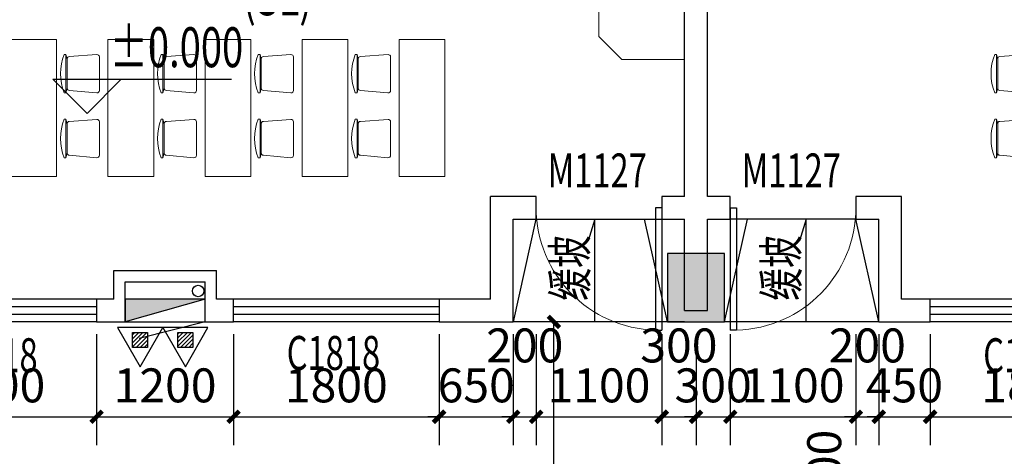
# Model space of a CAD drawing. Extents: x -100 to 3525629, y -460903 to 724979.
# Drawn here: x 3270628 to 3279252, y -249301 to -245475 of the extents above; entities that cross this region are included whole.
import ezdxf

# ---------------------------------------------------------------- set-up
doc = ezdxf.new("R2010")
doc.units = 0
doc.header["$LTSCALE"] = 1000
doc.header["$MEASUREMENT"] = 0
doc.linetypes.add('CENTER', pattern=[50.8, 31.75, -6.35, 6.35, -6.35])
for name, color, linetype in [('08C填充-种植', 250, 'Continuous'), ('COLU', 2, 'Continuous'), ('DIM_ELEV', 3, 'Continuous'), ('DIM_SYMB', 3, 'Continuous'), ('EQUIP_消火栓', 7, 'Continuous'), ('EQUIP_灭火器', 7, 'Continuous'), ('PUB_DIM', 3, 'Continuous'), ('PUB_TEXT', 7, 'Continuous'), ('WALL', 51, 'Continuous'), ('WINDOW', 135, 'Continuous'), ('WINDOW_TEXT', 7, 'Continuous'), ('建-坐标', 90, 'Continuous'), ('建-墙体', 51, 'Continuous'), ('建-家具', 8, 'CENTER'), ('建-楼梯', 61, 'Continuous'), ('建-留洞', 71, 'Continuous')]:
    doc.layers.add(name, color=color, linetype=linetype)
doc.layers.add('家具', color=251, linetype='Continuous', lineweight=18)
doc.styles.add('_HZTXT', font='hzs.shx', dxfattribs={"width": 0.7, "bigfont": 'HZTXT.shx'})
doc.styles.add('_TCH_DIM_T3', font='SIMPLEX', dxfattribs={"width": 0.705882, "bigfont": 'GBCBIG'})
doc.styles.add('_TCH_WINDOW', font='SIMPLEX', dxfattribs={"height": 3.5, "bigfont": 'GBCBIG'})
doc.dimstyles.new('_TCH_ARCH&&100', dxfattribs={"dimtxt": 297.5, "dimasz": 100, "dimexe": 250, "dimexo": 300, "dimgap": 126.25, "dimtad": 1, "dimdec": 0, "dimzin": 0, "dimdsep": 46, "dimtxsty": '_TCH_DIM_T3', "dimblk": 'ARCHTICK', "dimcen": 0.09, "dimclrt": 7, "dimazin": 2, "dimtfac": 1, "dimtdec": 0, "dimtix": 1, "dimtmove": 2, "dimatfit": 3, "dimfxl": 1, "dimtolj": 1, "dimtzin": 0, "dimarcsym": 0})
pattern_1 = [(0.16464, (0, 0), (474.8795, 477.6166), [238.125, -714.375]), (90.16464, (119.4, -118.7), (-477.6166, 474.8795), [238.125, -714.375])]

# ---------------------------------------------------------------- blocks, each defined once
blk = doc.blocks.new('putongjiaoshi')
at = {"layer": '家具'}
for p, q in [((-850, -1599.9), (-850, -5599.9)), ((-650, -5799.9), (-850, -5599.9)), ((-6368.7, -5755.7), (-6384.3, -5755.7)), ((-6368.7, -6094.1), (-6368.7, -5755.7)), ((-6358.1, -5798.5), (-6368.7, -5755.7)), ((-5518.7, -5755.7), (-5534.3, -5755.7)), ((-5518.7, -6094.1), (-5518.7, -5755.7)), ((-5508.1, -5798.5), (-5518.7, -5755.7)), ((-4668.7, -5755.7), (-4684.3, -5755.7)), ((-4668.7, -6094.1), (-4668.7, -5755.7)), ((-4658.1, -5798.5), (-4668.7, -5755.7)), ((-3818.7, -5755.7), (-3834.3, -5755.7)), ((-3818.7, -6094.1), (-3818.7, -5755.7)), ((-3808.1, -5798.5), (-3818.7, -5755.7)), ((-2968.7, -5755.7), (-2984.3, -5755.7)), ((-2968.7, -6094.1), (-2968.7, -5755.7)), ((-2958.1, -5798.5), (-2968.7, -5755.7)), ((-650, -5799.9), (-100, -5799.9)), ((-6384.3, -6094.1), (-6368.7, -6094.1)), ((-6358.1, -6051.3), (-6368.7, -6094.1)), ((-5534.3, -6094.1), (-5518.7, -6094.1)), ((-5508.1, -6051.3), (-5518.7, -6094.1)), ((-4684.3, -6094.1), (-4668.7, -6094.1)), ((-4658.1, -6051.3), (-4668.7, -6094.1)), ((-3834.3, -6094.1), (-3818.7, -6094.1)), ((-3808.1, -6051.3), (-3818.7, -6094.1)), ((-2984.3, -6094.1), (-2968.7, -6094.1)), ((-2958.1, -6051.3), (-2968.7, -6094.1)), ((-6368.7, -6323.9), (-6384.3, -6323.9)), ((-6368.7, -6662.3), (-6368.7, -6323.9)), ((-6358.1, -6366.7), (-6368.7, -6323.9)), ((-5518.7, -6323.9), (-5534.3, -6323.9)), ((-5518.7, -6662.3), (-5518.7, -6323.9)), ((-5508.1, -6366.7), (-5518.7, -6323.9)), ((-4668.7, -6323.9), (-4684.3, -6323.9)), ((-4668.7, -6662.3), (-4668.7, -6323.9)), ((-4658.1, -6366.7), (-4668.7, -6323.9)), ((-3818.7, -6323.9), (-3834.3, -6323.9)), ((-3818.7, -6662.3), (-3818.7, -6323.9)), ((-3808.1, -6366.7), (-3818.7, -6323.9)), ((-2968.7, -6323.9), (-2984.3, -6323.9)), ((-2968.7, -6662.3), (-2968.7, -6323.9)), ((-2958.1, -6366.7), (-2968.7, -6323.9)), ((-6358.1, -6619.5), (-6368.7, -6662.3)), ((-5508.1, -6619.5), (-5518.7, -6662.3)), ((-4658.1, -6619.5), (-4668.7, -6662.3)), ((-3808.1, -6619.5), (-3818.7, -6662.3)), ((-2958.1, -6619.5), (-2968.7, -6662.3)), ((-6384.3, -6662.3), (-6368.7, -6662.3)), ((-5534.3, -6662.3), (-5518.7, -6662.3)), ((-4684.3, -6662.3), (-4668.7, -6662.3)), ((-3834.3, -6662.3), (-3818.7, -6662.3)), ((-2984.3, -6662.3), (-2968.7, -6662.3))]:
    blk.add_line(p, q, dxfattribs=at)
for points in [[(-6000, -5624.9), (-6000, -6824.9), (-5600, -6824.9), (-5600, -5624.9)], [(-5150, -5624.9), (-5150, -6824.9), (-4750, -6824.9), (-4750, -5624.9)], [(-4300, -5624.9), (-4300, -6824.9), (-3900, -6824.9), (-3900, -5624.9)], [(-3450, -5624.9), (-3450, -6824.9), (-3050, -6824.9), (-3050, -5624.9)], [(-2600, -5624.9), (-2600, -6824.9), (-2200, -6824.9), (-2200, -5624.9)]]:
    blk.add_lwpolyline(points, close=True, dxfattribs=at)
for points in [[(-6384.3, -6094.1, -0.189387), (-6384.3, -5755.7, -0.520538)], [(-6097.6, -5757.6), (-6338.9, -5775, 0.393349), (-6358.1, -5795.6), (-6358.1, -6051.3, 0.388669), (-6339.2, -6072), (-6097.9, -6093.2, 0.440228), (-6075.4, -6072.6), (-6075.4, -5778.3, 0.435391), (-6097.6, -5757.6)], [(-5534.3, -6094.1, -0.189387), (-5534.3, -5755.7, -0.520538)], [(-5247.6, -5757.6), (-5488.9, -5775, 0.393349), (-5508.1, -5795.6), (-5508.1, -6051.3, 0.388669), (-5489.2, -6072), (-5247.9, -6093.2, 0.440228), (-5225.4, -6072.6), (-5225.4, -5778.3, 0.435391), (-5247.6, -5757.6)], [(-4684.3, -6094.1, -0.189387), (-4684.3, -5755.7, -0.520538)], [(-4397.6, -5757.6), (-4638.9, -5775, 0.393349), (-4658.1, -5795.6), (-4658.1, -6051.3, 0.388669), (-4639.2, -6072), (-4397.9, -6093.2, 0.440228), (-4375.4, -6072.6), (-4375.4, -5778.3, 0.435391), (-4397.6, -5757.6)], [(-3834.3, -6094.1, -0.189387), (-3834.3, -5755.7, -0.520538)], [(-3547.6, -5757.6), (-3788.9, -5775, 0.393349), (-3808.1, -5795.6), (-3808.1, -6051.3, 0.388669), (-3789.2, -6072), (-3547.9, -6093.2, 0.440228), (-3525.4, -6072.6), (-3525.4, -5778.3, 0.435391), (-3547.6, -5757.6)], [(-2984.3, -6094.1, -0.189387), (-2984.3, -5755.7, -0.520538)], [(-2697.6, -5757.6), (-2938.9, -5775, 0.393349), (-2958.1, -5795.6), (-2958.1, -6051.3, 0.388669), (-2939.2, -6072), (-2697.9, -6093.2, 0.440228), (-2675.4, -6072.6), (-2675.4, -5778.3, 0.435391), (-2697.6, -5757.6)], [(-6384.3, -6662.3, -0.189387), (-6384.3, -6323.9, -0.520538)], [(-6097.6, -6325.8), (-6338.9, -6343.2, 0.393349), (-6358.1, -6363.8), (-6358.1, -6619.5, 0.388669), (-6339.2, -6640.2), (-6097.9, -6661.5, 0.440228), (-6075.4, -6640.8), (-6075.4, -6346.5, 0.435391), (-6097.6, -6325.8)], [(-5534.3, -6662.3, -0.189387), (-5534.3, -6323.9, -0.520538)], [(-5247.6, -6325.8), (-5488.9, -6343.2, 0.393349), (-5508.1, -6363.8), (-5508.1, -6619.5, 0.388669), (-5489.2, -6640.2), (-5247.9, -6661.5, 0.440228), (-5225.4, -6640.8), (-5225.4, -6346.5, 0.435391), (-5247.6, -6325.8)], [(-4684.3, -6662.3, -0.189387), (-4684.3, -6323.9, -0.520538)], [(-4397.6, -6325.8), (-4638.9, -6343.2, 0.393349), (-4658.1, -6363.8), (-4658.1, -6619.5, 0.388669), (-4639.2, -6640.2), (-4397.9, -6661.5, 0.440228), (-4375.4, -6640.8), (-4375.4, -6346.5, 0.435391), (-4397.6, -6325.8)], [(-3834.3, -6662.3, -0.189387), (-3834.3, -6323.9, -0.520538)], [(-3547.6, -6325.8), (-3788.9, -6343.2, 0.393349), (-3808.1, -6363.8), (-3808.1, -6619.5, 0.388669), (-3789.2, -6640.2), (-3547.9, -6661.5, 0.440228), (-3525.4, -6640.8), (-3525.4, -6346.5, 0.435391), (-3547.6, -6325.8)], [(-2984.3, -6662.3, -0.189387), (-2984.3, -6323.9, -0.520538)], [(-2697.6, -6325.8), (-2938.9, -6343.2, 0.393349), (-2958.1, -6363.8), (-2958.1, -6619.5, 0.388669), (-2939.2, -6640.2), (-2697.9, -6661.5, 0.440228), (-2675.4, -6640.8), (-2675.4, -6346.5, 0.435391), (-2697.6, -6325.8)]]:
    blk.add_lwpolyline(points, format="xyb", dxfattribs=at)
blk = doc.blocks.new('$TWTSYS$00000508')
for p, q in [((-0.5, 0.5), (0.324, 1.224)), ((-0.5, 0.5), (-0.5, -0.5)), ((-0.5, -0.5), (0.5, 0.5)), ((0.5, 0.5), (-0.5, 0.5)), ((0.5, -0.5), (0.5, 0.5)), ((-0.5, -0.5), (0.5, -0.5))]:
    blk.add_line(p, q)
blk.add_solid([(0.5, -0.5), (0.5, 0.5), (-0.5, -0.5)])
blk = doc.blocks.new('$TwtSys$00000560')
h = blk.add_hatch()
h.set_pattern_fill('ANSI31', color=256, scale=200, style=0)
h.set_pattern_definition([(45, (-38543.802, -6670.83), (-17.67767, 17.67767), [])])
h.paths.add_polyline_path([(-64.9, 173.7), (64.9, 173.7), (64.9, 43.9), (-64.9, 43.9)])
for points in [[(0, 343.6), (-198.4, 0), (198.4, 0)], [(-64.9, 173.7), (64.9, 173.7), (64.9, 43.9), (-64.9, 43.9)]]:
    blk.add_lwpolyline(points, close=True)
blk = doc.blocks.new('gdfer43')
at = {"layer": 'COLU'}
h = blk.add_hatch(color=8, dxfattribs=at)
h.dxf.hatch_style = 1
h.paths.add_polyline_path([(-338025.2, 10934.5), (-337425.2, 10934.5), (-337425.2, 10434.5), (-338025.2, 10434.5)])
h.paths.add_polyline_path([(-374325.2, 10934.5), (-373625.2, 10934.5), (-373625.2, 10534.5), (-374325.2, 10534.5)])
h.paths.add_polyline_path([(-381875.2, 184.5), (-381875.2, 684.5), (-382375.2, 684.5), (-382375.2, 184.5)])
h.paths.add_polyline_path([(-373525.2, -65.5), (-373525.2, 334.5), (-373925.2, 334.5), (-373925.2, -65.5)])
h.paths.add_polyline_path([(-373525.2, -4583), (-373925.2, -4583)])
h.paths.add_polyline_path([(-337625, 2734.5), (-337625, 3334.5), (-338125, 3334.5), (-338125, 2734.5)])
h.paths.add_polyline_path([(-346475.2, 2734.5), (-346475.2, 3334.5), (-346975.2, 3334.5), (-346975.2, 2734.5)])
h.paths.add_polyline_path([(-355475.2, 2734.5), (-355475.2, 3334.5), (-355975.2, 3334.5), (-355975.2, 2734.5)])
h.paths.add_polyline_path([(-364475.2, 2734.5), (-364475.2, 3334.5), (-364975.2, 3334.5), (-364975.2, 2734.5)])
h.paths.add_polyline_path([(-373425.2, 2734.5), (-373425.2, 3334.5), (-373825.2, 3334.5), (-373825.2, 2734.5)])
h.paths.add_polyline_path([(-364525.2, 10334.5), (-364525.2, 10934.5), (-364925.2, 10934.5), (-364925.2, 10334.5)])
h.paths.add_polyline_path([(-355525.2, 10334.5), (-355525.2, 10934.5), (-355925.2, 10934.5), (-355925.2, 10334.5)])
h.paths.add_polyline_path([(-346525.2, 10334.5), (-346525.2, 10934.5), (-346925.2, 10934.5), (-346925.2, 10334.5)])
h.paths.add_polyline_path([(-331925.2, 2734.5), (-331925.2, 3334.5), (-332325.2, 3334.5), (-332325.2, 2734.5)])
h.paths.add_polyline_path([(-340925.2, -11665.5), (-340925.2, -11165.5), (-341425.2, -11165.5), (-341425.2, -11665.5)])
h.paths.add_polyline_path([(-350225.2, -11665.5), (-350225.2, -11165.5), (-350725.2, -11165.5), (-350725.2, -11665.5)])
h.paths.add_polyline_path([(-340925.2, -16765.5), (-340925.2, -16265.5), (-341425.2, -16265.5), (-341425.2, -16765.5)])
h.paths.add_polyline_path([(-350225.2, -16765.5), (-350225.2, -16265.5), (-350725.2, -16265.5), (-350725.2, -16765.5)])
h.paths.add_polyline_path([(-350225.2, -20165.5), (-350225.2, -19665.5), (-350725.2, -19665.5), (-350725.2, -20165.5)])
h.paths.add_polyline_path([(-340925.2, -20165.5), (-340925.2, -19665.5), (-341425.2, -19665.5), (-341425.2, -20165.5)])
h.paths.add_polyline_path([(-340925.2, -23965.5), (-340925.2, -23465.5), (-341425.2, -23465.5), (-341425.2, -23965.5)])
h.paths.add_polyline_path([(-350225.2, -23965.5), (-350225.2, -23465.5), (-350725.2, -23465.5), (-350725.2, -23965.5)])
h.paths.add_polyline_path([(-334225.2, -31465.5), (-334225.2, -31065.5), (-334625.2, -31065.5), (-334625.2, -31465.5)])
h.paths.add_polyline_path([(-340925.2, -31465.5), (-340925.2, -30965.5), (-341425.2, -30965.5), (-341425.2, -31465.5)])
h.paths.add_polyline_path([(-350225.2, -31465.5), (-350225.2, -30965.5), (-350725.2, -30965.5), (-350725.2, -31465.5)])
h.paths.add_polyline_path([(-331925.2, -34365.5), (-331925.2, -33865.5), (-332425.2, -33865.5), (-332425.2, -34365.5)])
h.paths.add_polyline_path([(-340925.2, -34365.5), (-340925.2, -33865.5), (-341425.2, -33865.5), (-341425.2, -34365.5)])
h.paths.add_polyline_path([(-350225.2, -34365.5), (-350225.2, -33865.5), (-350725.2, -33865.5), (-350725.2, -34365.5)])
h.paths.add_polyline_path([(-358925.2, -34365.5), (-358925.2, -33865.5), (-359425.2, -33865.5), (-359425.2, -34365.5)])
h.paths.add_polyline_path([(-331825.2, -42065.5), (-331825.2, -41565.5), (-332325.2, -41565.5), (-332325.2, -42065.5)])
h.paths.add_polyline_path([(-340925.2, -42065.5), (-340925.2, -41565.5), (-341425.2, -41565.5), (-341425.2, -42065.5)])
h.paths.add_polyline_path([(-350225.2, -42065.5), (-350225.2, -41565.5), (-350725.2, -41565.5), (-350725.2, -42065.5)])
h.paths.add_polyline_path([(-359025.2, -42065.5), (-359025.2, -41565.5), (-359525.2, -41565.5), (-359525.2, -42065.5)])
h.paths.add_polyline_path([(-334325.2, -565.5), (-334325.2, -165.5), (-334725.2, -165.5), (-334725.2, -565.5)])
h.paths.add_polyline_path([(-334225.2, -7865.5), (-334225.2, -7465.5), (-334625.2, -7465.5), (-334625.2, -7865.5)])
h.paths.add_polyline_path([(-334225.2, -23865.5), (-334225.2, -23465.5), (-334625.2, -23465.5), (-334625.2, -23865.5)])
h.paths.add_polyline_path([(-381875.2, 9234.5), (-381875.2, 9734.5), (-382375.2, 9734.5), (-382375.2, 9234.5)])
h.paths.add_polyline_path([(-381925.2, -4465.4), (-381925.2, -4065.4), (-382325.2, -4065.4), (-382325.2, -4465.4)])
h.paths.add_polyline_path([(-340925.2, -565.5), (-340925.2, -165.5), (-341325.2, -165.5), (-341325.2, -565.5)])
h.paths.add_polyline_path([(-337425.2, -565.5), (-337425.2, -165.5), (-337825.2, -165.5), (-337825.2, -565.5)])
h.paths.add_polyline_path([(-331825.2, -65.5), (-331825.2, 534.5), (-332225.2, 534.5), (-332225.2, -65.5)])
h.paths.add_polyline_path([(-331825.2, 10334.5), (-331825.2, 10934.5), (-332225.2, 10934.5), (-332225.2, 10334.5)])
h.paths.add_polyline_path([(-388625.2, -15.5), (-388625.2, 484.5), (-389125.2, 484.5), (-389125.2, -15.5)])
h.paths.add_polyline_path([(-376925.2, -4465.4), (-376925.2, -4065.4), (-377325.2, -4065.4), (-377325.2, -4465.4)])
h.paths.add_polyline_path([(-388725.2, -4465.4), (-388725.2, -4065.4), (-389125.2, -4065.4), (-389125.2, -4465.4)])
h.paths.add_polyline_path([(-376925.2, 9334.5), (-376925.2, 9734.5), (-377325.2, 9734.5), (-377325.2, 9334.5)])
h.paths.add_polyline_path([(-388625.2, 9234.5), (-388625.2, 9734.5), (-389125.2, 9734.5), (-389125.2, 9234.5)])
h.paths.add_polyline_path([(-337425.2, -23865.5), (-337425.2, -23465.5), (-337825.2, -23465.5), (-337825.2, -23865.5)])
h.paths.add_polyline_path([(-337425.2, -31465.5), (-337425.2, -31065.5), (-337825.2, -31065.5), (-337825.2, -31465.5)])
h.paths.add_polyline_path([(-337425.2, -20165.5), (-337425.2, -19765.5), (-337825.2, -19765.5), (-337825.2, -20165.5)])
h.paths.add_polyline_path([(-337425.2, -11565.5), (-337425.2, -11165.5), (-337825.2, -11165.5), (-337825.2, -11565.5)])
h.paths.add_polyline_path([(-340925.2, -7865.5), (-340925.2, -7465.5), (-341325.2, -7465.5), (-341325.2, -7865.5)])
h.paths.add_polyline_path([(-337425.2, -7865.5), (-337425.2, -7465.5), (-337825.2, -7465.5), (-337825.2, -7865.5)])
h.paths.add_polyline_path([(-359125.2, -31665.5), (-359125.2, -31265.5), (-359525.2, -31265.5), (-359525.2, -31665.5)])
h.paths.add_polyline_path([(-331825.2, -31665.5), (-331825.2, -31265.5), (-332225.2, -31265.5), (-332225.2, -31665.5)])
h.paths.add_polyline_path([(-364525.2, -65.5), (-364525.2, 334.5), (-364925.2, 334.5), (-364925.2, -65.5)])
h.paths.add_polyline_path([(-376725.2, -65.5), (-376725.2, 434.5), (-377125.2, 434.5), (-377125.2, -65.5)])
h.paths.add_polyline_path([(-337425.2, -65.5), (-337425.2, 334.5), (-337825.2, 334.5), (-337825.2, -65.5)])
h.paths.add_polyline_path([(-346525.2, -65.5), (-346525.2, 334.5), (-346925.2, 334.5), (-346925.2, -65.5)])
h.paths.add_polyline_path([(-355525.2, -65.5), (-355525.2, 334.5), (-355925.2, 334.5), (-355925.2, -65.5)])
h.paths.add_polyline_path([(-376725.2, 2734.5), (-376725.2, 3134.5), (-377125.2, 3134.5), (-377125.2, 2734.5)])
h.paths.add_polyline_path([(-376825.2, 10534.5), (-376825.2, 10934.5), (-377225.2, 10934.5), (-377225.2, 10534.5)])
edge = h.paths.add_edge_path()
edge.add_line((-382325.2, -15.5), (-381838.8, -15.5))
blk.add_lwpolyline([(-346475.2, 2734.5), (-346475.2, 3334.5), (-346975.2, 3334.5), (-346975.2, 2734.5)], close=True, dxfattribs=at)
blk = doc.blocks.new('aseq3213')
at = {"layer": '08C填充-种植'}
h = blk.add_hatch(dxfattribs=at)
h.set_pattern_fill('CROSS', color=256, scale=300, angle=-14.61177)
h.set_pattern_definition(pattern_1)
edge = h.paths.add_edge_path()
edge.add_line((-48129.1, 68734.6), (-48110.3, 69623.5))
edge.add_line((-48110.3, 69623.5), (11926.7, 72397))
edge.add_line((11926.7, 72397), (11933.5, 56052.2))
edge.add_line((11933.5, 56052.2), (11037.5, 56051.9))
edge.add_line((11037.5, 56051.9), (11037.5, 67534.6))
edge.add_line((11037.5, 67534.6), (5051.3, 67534.6))
edge.add_line((5051.3, 67534.6), (5051.3, 67534.6))
edge.add_line((5051.3, 67534.6), (-17845.3, 67534.6))
edge.add_line((-17845.3, 67534.6), (-34391.1, 67554.4))
edge.add_line((-34391.1, 67554.4), (-34362.5, 69034))
edge.add_line((-34391.1, 67554.4), (-34362.5, 66934.6))
edge.add_line((-34362.5, 66934.6), (-45322.5, 66934.6))
edge.add_line((-45322.5, 66934.6), (-45322.5, 68734.6))
edge.add_line((-45322.5, 68734.6), (-48138.7, 68734.6))
h = blk.add_hatch(dxfattribs=at)
h.set_pattern_fill('CROSS', color=256, scale=300, angle=-14.61177)
h.set_pattern_definition(pattern_1)
edge = h.paths.add_edge_path()
edge.add_line((-9556.4, 47375), (-5993.6, 50649.6))
edge.add_line((-5993.6, 50649.6), (-5558.3, 51049.7))
edge.add_line((-5558.3, 51049.7), (-5558.3, 51080.8))
edge.add_line((-5558.3, 51080.8), (-1658, 51050.9))
edge.add_line((-1658, 51050.9), (-1257.9, 50651))
edge.add_line((-1257.9, 50651), (-759.8, 50651.2))
edge.add_arc((-760, 51151.2), 500, 270.0173, 360)
edge.add_line((-260, 51151.2), (-260.6, 53548.5))
edge.add_arc((-760.6, 53548.3), 500, 0.0173, 90.0173)
edge.add_line((-760.8, 54048.3), (-2053.7, 54047.9))
edge.add_line((-2053.7, 54047.9), (-2053.6, 53647.9))
edge.add_line((-2053.6, 53647.9), (-4660.7, 53647.2))
edge.add_line((-4660.7, 53647.2), (-4860.6, 53447.1))
edge.add_line((-4860.6, 53447.1), (-8862.1, 53445.9))
edge.add_line((-8862.1, 53445.9), (-9062.2, 53645.8))
edge.add_line((-9062.2, 53645.8), (-10669.3, 53645.3))
edge.add_line((-10669.3, 53645.3), (-10669.4, 54045.3))
edge.add_line((-10669.4, 54045.3), (-25946.6, 54040.7))
edge.add_line((-25946.6, 54040.7), (-25946.5, 53640.7))
edge.add_line((-25946.5, 53640.7), (-27946.5, 53640.1))
edge.add_arc((-27946.3, 53040.1), 600, 90.0173, 135.0173)
edge.add_line((-28370.7, 53464.3), (-28799.8, 53034.8))
edge.add_line((-28799.8, 53034.8), (-28799.8, 52752))
edge.add_line((-28799.8, 52752), (-30413.9, 51136.9))
edge.add_line((-30413.9, 51136.9), (-30696.8, 51136.8))
edge.add_line((-30696.8, 51136.8), (-31630.3, 50202.6))
edge.add_arc((-19595.8, 49323.6), 12066.6, 175.82251, 181.30251)
edge.add_line((-31659.3, 49049.3), (-39145.6, 49047.3))
edge.add_line((-39145.6, 49047.3), (-41646.1, 46546.8))
edge.add_line((-41646.1, 46546.8), (-46147.9, 46545))
edge.add_line((-46147.9, 46545), (-46248.7, 53651.9))
edge.add_line((-46248.7, 53651.9), (-46248.7, 56151.9))
edge.add_line((-46248.7, 56151.9), (-46262.5, 56734.6))
edge.add_line((-46262.5, 56734.6), (-48062.5, 56734.6))
edge.add_line((-48062.5, 56734.6), (-48062.5, 65634.6))
edge.add_line((-48062.5, 65634.6), (-48234.3, 65634.6))
edge.add_line((-48234.3, 65634.6), (-48267.2, 64701.8))
edge.add_line((-48267.2, 64701.8), (-49004.5, 41631.8))
edge.add_arc((-48757.2, 43111.2), 1500, 260.50809, 270)
edge.add_line((-48757.2, 41611.2), (-47604.9, 41610.2))
edge.add_line((-47604.9, 41610.2), (-47605, 45684.5))
edge.add_line((-47605, 45684.5), (-29194.1, 45684.7))
edge.add_line((-29194.1, 45684.7), (-29195.4, 47274.4))
edge.add_line((-29195.4, 47274.4), (-22645.3, 47274.4))
edge.add_line((-22645.3, 47274.4), (-22645.3, 47124.4))
edge.add_line((-22645.3, 47124.4), (-17059.6, 47111.2))
edge.add_line((-17059.6, 47111.2), (-16462.6, 47111.2))
edge.add_line((-16462.6, 47111.2), (-16462.6, 48109.7))
edge.add_line((-16462.6, 48109.7), (-15462.6, 48109.7))
edge.add_line((-15462.6, 48109.7), (-15462.6, 50109.7))
edge.add_line((-15462.6, 50109.7), (-14462.6, 50109.7))
edge.add_line((-14462.6, 50109.7), (-14462.6, 52109.7))
edge.add_line((-14462.6, 52109.7), (-13462.6, 52109.7))
edge.add_line((-13462.6, 52109.7), (-13462.6, 51109.7))
edge.add_line((-13462.6, 51109.7), (-12462.6, 51109.7))
edge.add_line((-12462.6, 51109.7), (-12462.6, 50109.7))
edge.add_line((-12462.6, 50109.7), (-11459.3, 50109.7))
edge.add_line((-11459.3, 50109.7), (-11462.6, 48109.7))
edge.add_line((-11462.6, 48109.7), (-10462.6, 48109.7))
edge.add_line((-10462.6, 48109.7), (-10462.6, 47111.5))
edge.add_arc((-10295.1, 48225.7), 1126.7, 261.45513, 310.97164)
blk = doc.blocks.new('dfgert5')
at = {"layer": '建-楼梯'}
for p, q in [((3532501, 382859.3), (3532701, 383759.3)), ((3533851, 382859.3, 0), (3533651, 383759.3, 0)), ((3534351, 382859.3, 0), (3534551, 383759.3, 0)), ((3535701, 382859.3), (3535501, 383759.3)), ((3533851, 382859.3, 0), (3532501, 382859.3)), ((3535701, 382859.3), (3534351, 382859.3, 0))]:
    blk.add_line(p, q, dxfattribs=at)
at = {"layer": '建-留洞'}
blk.add_lwpolyline([(3533214.5, 382859.3), (3533214.5, 383759.3), (3533157.5, 383569.8)], dxfattribs=at)
at = {"layer": '建-留洞', "elevation": 0}
blk.add_lwpolyline([(3535064.5, 382859.3), (3535064.5, 383759.3), (3535007.5, 383569.8)], dxfattribs=at)
at = {"layer": 'DIM_SYMB', "color": 7, "style": '_HZTXT', "width": 0.7}
for p in [(3533145.2, 383045.2), (3534995.2, 383045.2, 0)]:
    blk.add_text('缓坡', height=300, rotation=90, dxfattribs=at).set_placement(p)
blk = doc.blocks.new('_ArchTick')
at = {"color": 0, "linetype": 'ByBlock', "const_width": 0.4}
blk.add_lwpolyline([(-0.5, -0.5), (0.5, 0.5)], dxfattribs=at)
blk = doc.blocks.new('*D6797')
at = {"layer": 'Defpoints', "color": 0, "transparency": 16777216}
for p in [(3275307.1, -248123.3), (3276751.6, -248123.3), (3276751.6, -250523.3)]:
    blk.add_point(p, dxfattribs=at)
at = {"layer": 'PUB_DIM', "color": 0, "lineweight": -2, "transparency": 16777216}
for p, q in [((3276451.6, -248123.3), (3275057.1, -248123.3)), ((3275307.1, -250523.3), (3275307.1, -248123.3)), ((3276451.6, -250523.3), (3275057.1, -250523.3))]:
    blk.add_line(p, q, dxfattribs=at)
at = {"layer": 'PUB_DIM', "color": 0, "lineweight": -2, "transparency": 16777216, "xscale": 100, "yscale": 100, "zscale": 100}
for p, rotation in [((3275307.1, -248123.3), 90), ((3275307.1, -250523.3), 270)]:
    blk.add_blockref('_ArchTick', p, dxfattribs=dict(at, rotation=rotation))
at = {"layer": 'PUB_DIM', "color": 7, "transparency": 16777216, "insert": (3277674.2, -249519.2), "char_height": 297.5, "attachment_point": 5, "rotation": 90, "style": '_TCH_DIM_T3'}
blk.add_mtext('\\A1;2400', dxfattribs=at)
blk = doc.blocks.new('*D7157')
at = {"layer": 'Defpoints', "color": 0, "transparency": 16777216}
for p in [(3278601.6, -247931.2), (3280401.6, -247931.2), (3280401.6, -248954.9)]:
    blk.add_point(p, dxfattribs=at)
at = {"layer": 'PUB_DIM', "color": 0, "lineweight": -2, "transparency": 16777216}
for p, q in [((3278601.6, -248231.2), (3278601.6, -249204.9)), ((3280401.6, -248231.2), (3280401.6, -249204.9)), ((3278601.6, -248954.9), (3280401.6, -248954.9))]:
    blk.add_line(p, q, dxfattribs=at)
at = {"layer": 'PUB_DIM', "color": 0, "lineweight": -2, "transparency": 16777216, "xscale": 100, "yscale": 100, "zscale": 100, "rotation": 180}
blk.add_blockref('_ArchTick', (3278601.6, -248954.9), dxfattribs=at)
at = {"layer": 'PUB_DIM', "color": 0, "lineweight": -2, "transparency": 16777216, "xscale": 100, "yscale": 100, "zscale": 100}
blk.add_blockref('_ArchTick', (3280401.6, -248954.9), dxfattribs=at)
at = {"layer": 'PUB_DIM', "color": 7, "transparency": 16777216, "insert": (3279501.6, -248679.9), "char_height": 297.5, "attachment_point": 5, "style": '_TCH_DIM_T3'}
blk.add_mtext('\\A1;1800', dxfattribs=at)
blk = doc.blocks.new('*D7158')
at = {"layer": 'Defpoints', "color": 0, "transparency": 16777216}
for p in [(3278151.6, -247931.2), (3278601.6, -247931.2), (3278601.6, -248954.9)]:
    blk.add_point(p, dxfattribs=at)
at = {"layer": 'PUB_DIM', "color": 0, "lineweight": -2, "transparency": 16777216}
for p, q in [((3278151.6, -248231.2), (3278151.6, -249204.9)), ((3278601.6, -248231.2), (3278601.6, -249204.9)), ((3278151.6, -248954.9), (3278051.6, -248954.9)), ((3278151.6, -248954.9), (3278601.6, -248954.9)), ((3278601.6, -248954.9), (3278701.6, -248954.9))]:
    blk.add_line(p, q, dxfattribs=at)
at = {"layer": 'PUB_DIM', "color": 0, "lineweight": -2, "transparency": 16777216, "xscale": 100, "yscale": 100, "zscale": 100}
blk.add_blockref('_ArchTick', (3278151.6, -248954.9), dxfattribs=at)
at = {"layer": 'PUB_DIM', "color": 0, "lineweight": -2, "transparency": 16777216, "xscale": 100, "yscale": 100, "zscale": 100, "rotation": 180}
blk.add_blockref('_ArchTick', (3278601.6, -248954.9), dxfattribs=at)
at = {"layer": 'PUB_DIM', "color": 7, "transparency": 16777216, "insert": (3278376.6, -248679.9), "char_height": 297.5, "attachment_point": 5, "style": '_TCH_DIM_T3'}
blk.add_mtext('\\A1;450', dxfattribs=at)
blk = doc.blocks.new('*D7159')
at = {"layer": 'Defpoints', "color": 0, "transparency": 16777216}
for p in [(3277951.6, -247931.2), (3278151.6, -247931.2), (3278151.6, -248954.9)]:
    blk.add_point(p, dxfattribs=at)
at = {"layer": 'PUB_DIM', "color": 0, "lineweight": -2, "transparency": 16777216}
for p, q in [((3277951.6, -248231.2), (3277951.6, -249204.9)), ((3278151.6, -248231.2), (3278151.6, -249204.9)), ((3277951.6, -248954.9), (3277851.6, -248954.9)), ((3277951.6, -248954.9), (3278151.6, -248954.9)), ((3278151.6, -248954.9), (3278251.6, -248954.9))]:
    blk.add_line(p, q, dxfattribs=at)
at = {"layer": 'PUB_DIM', "color": 0, "lineweight": -2, "transparency": 16777216, "xscale": 100, "yscale": 100, "zscale": 100}
blk.add_blockref('_ArchTick', (3277951.6, -248954.9), dxfattribs=at)
at = {"layer": 'PUB_DIM', "color": 0, "lineweight": -2, "transparency": 16777216, "xscale": 100, "yscale": 100, "zscale": 100, "rotation": 180}
blk.add_blockref('_ArchTick', (3278151.6, -248954.9), dxfattribs=at)
at = {"layer": 'PUB_DIM', "color": 7, "transparency": 16777216, "insert": (3278051.6, -248329.9), "char_height": 297.5, "attachment_point": 5, "style": '_TCH_DIM_T3'}
blk.add_mtext('\\A1;200', dxfattribs=at)
blk = doc.blocks.new('*D7160')
at = {"layer": 'Defpoints', "color": 0, "transparency": 16777216}
for p in [(3276851.6, -247931.2), (3277951.6, -247931.2), (3277951.6, -248954.9)]:
    blk.add_point(p, dxfattribs=at)
at = {"layer": 'PUB_DIM', "color": 0, "lineweight": -2, "transparency": 16777216}
for p, q in [((3276851.6, -248231.2), (3276851.6, -249204.9)), ((3277951.6, -248231.2), (3277951.6, -249204.9)), ((3276851.6, -248954.9), (3277951.6, -248954.9))]:
    blk.add_line(p, q, dxfattribs=at)
at = {"layer": 'PUB_DIM', "color": 0, "lineweight": -2, "transparency": 16777216, "xscale": 100, "yscale": 100, "zscale": 100, "rotation": 180}
blk.add_blockref('_ArchTick', (3276851.6, -248954.9), dxfattribs=at)
at = {"layer": 'PUB_DIM', "color": 0, "lineweight": -2, "transparency": 16777216, "xscale": 100, "yscale": 100, "zscale": 100}
blk.add_blockref('_ArchTick', (3277951.6, -248954.9), dxfattribs=at)
at = {"layer": 'PUB_DIM', "color": 7, "transparency": 16777216, "insert": (3277401.6, -248679.9), "char_height": 297.5, "attachment_point": 5, "style": '_TCH_DIM_T3'}
blk.add_mtext('\\A1;1100', dxfattribs=at)
blk = doc.blocks.new('*D7161')
at = {"layer": 'Defpoints', "color": 0, "transparency": 16777216}
for p in [(3276551.6, -247931.2), (3276851.6, -247931.2), (3276851.6, -248954.9)]:
    blk.add_point(p, dxfattribs=at)
at = {"layer": 'PUB_DIM', "color": 0, "lineweight": -2, "transparency": 16777216}
for p, q in [((3276551.6, -248231.2), (3276551.6, -249204.9)), ((3276851.6, -248231.2), (3276851.6, -249204.9)), ((3276551.6, -248954.9), (3276451.6, -248954.9)), ((3276551.6, -248954.9), (3276851.6, -248954.9)), ((3276851.6, -248954.9), (3276951.6, -248954.9))]:
    blk.add_line(p, q, dxfattribs=at)
at = {"layer": 'PUB_DIM', "color": 0, "lineweight": -2, "transparency": 16777216, "xscale": 100, "yscale": 100, "zscale": 100}
blk.add_blockref('_ArchTick', (3276551.6, -248954.9), dxfattribs=at)
at = {"layer": 'PUB_DIM', "color": 0, "lineweight": -2, "transparency": 16777216, "xscale": 100, "yscale": 100, "zscale": 100, "rotation": 180}
blk.add_blockref('_ArchTick', (3276851.6, -248954.9), dxfattribs=at)
at = {"layer": 'PUB_DIM', "color": 7, "transparency": 16777216, "insert": (3276701.6, -248679.9), "char_height": 297.5, "attachment_point": 5, "style": '_TCH_DIM_T3'}
blk.add_mtext('\\A1;300', dxfattribs=at)
blk = doc.blocks.new('*D7162')
at = {"layer": 'Defpoints', "color": 0, "transparency": 16777216}
for p in [(3276251.6, -247931.2), (3276551.6, -247931.2), (3276551.6, -248954.9)]:
    blk.add_point(p, dxfattribs=at)
at = {"layer": 'PUB_DIM', "color": 0, "lineweight": -2, "transparency": 16777216}
for p, q in [((3276251.6, -248231.2), (3276251.6, -249204.9)), ((3276551.6, -248231.2), (3276551.6, -249204.9)), ((3276251.6, -248954.9), (3276551.6, -248954.9))]:
    blk.add_line(p, q, dxfattribs=at)
at = {"layer": 'PUB_DIM', "color": 0, "lineweight": -2, "transparency": 16777216, "xscale": 100, "yscale": 100, "zscale": 100, "rotation": 180}
blk.add_blockref('_ArchTick', (3276251.6, -248954.9), dxfattribs=at)
at = {"layer": 'PUB_DIM', "color": 0, "lineweight": -2, "transparency": 16777216, "xscale": 100, "yscale": 100, "zscale": 100}
blk.add_blockref('_ArchTick', (3276551.6, -248954.9), dxfattribs=at)
at = {"layer": 'PUB_DIM', "color": 7, "transparency": 16777216, "insert": (3276401.6, -248329.9), "char_height": 297.5, "attachment_point": 5, "style": '_TCH_DIM_T3'}
blk.add_mtext('\\A1;300', dxfattribs=at)
blk = doc.blocks.new('*D7163')
at = {"layer": 'Defpoints', "color": 0, "transparency": 16777216}
for p in [(3275151.6, -247931.2), (3276251.6, -247931.2), (3276251.6, -248954.9)]:
    blk.add_point(p, dxfattribs=at)
at = {"layer": 'PUB_DIM', "color": 0, "lineweight": -2, "transparency": 16777216}
for p, q in [((3275151.6, -248231.2), (3275151.6, -249204.9)), ((3276251.6, -248231.2), (3276251.6, -249204.9)), ((3275151.6, -248954.9), (3276251.6, -248954.9))]:
    blk.add_line(p, q, dxfattribs=at)
at = {"layer": 'PUB_DIM', "color": 0, "lineweight": -2, "transparency": 16777216, "xscale": 100, "yscale": 100, "zscale": 100, "rotation": 180}
blk.add_blockref('_ArchTick', (3275151.6, -248954.9), dxfattribs=at)
at = {"layer": 'PUB_DIM', "color": 0, "lineweight": -2, "transparency": 16777216, "xscale": 100, "yscale": 100, "zscale": 100}
blk.add_blockref('_ArchTick', (3276251.6, -248954.9), dxfattribs=at)
at = {"layer": 'PUB_DIM', "color": 7, "transparency": 16777216, "insert": (3275701.6, -248679.9), "char_height": 297.5, "attachment_point": 5, "style": '_TCH_DIM_T3'}
blk.add_mtext('\\A1;1100', dxfattribs=at)
blk = doc.blocks.new('*D7164')
at = {"layer": 'Defpoints', "color": 0, "transparency": 16777216}
for p in [(3274951.6, -247931.2), (3275151.6, -247931.2), (3275151.6, -248954.9)]:
    blk.add_point(p, dxfattribs=at)
at = {"layer": 'PUB_DIM', "color": 0, "lineweight": -2, "transparency": 16777216}
for p, q in [((3274951.6, -248231.2), (3274951.6, -249204.9)), ((3275151.6, -248231.2), (3275151.6, -249204.9)), ((3274951.6, -248954.9), (3274851.6, -248954.9)), ((3274951.6, -248954.9), (3275151.6, -248954.9)), ((3275151.6, -248954.9), (3275251.6, -248954.9))]:
    blk.add_line(p, q, dxfattribs=at)
at = {"layer": 'PUB_DIM', "color": 0, "lineweight": -2, "transparency": 16777216, "xscale": 100, "yscale": 100, "zscale": 100}
blk.add_blockref('_ArchTick', (3274951.6, -248954.9), dxfattribs=at)
at = {"layer": 'PUB_DIM', "color": 0, "lineweight": -2, "transparency": 16777216, "xscale": 100, "yscale": 100, "zscale": 100, "rotation": 180}
blk.add_blockref('_ArchTick', (3275151.6, -248954.9), dxfattribs=at)
at = {"layer": 'PUB_DIM', "color": 7, "transparency": 16777216, "insert": (3275051.6, -248329.9), "char_height": 297.5, "attachment_point": 5, "style": '_TCH_DIM_T3'}
blk.add_mtext('\\A1;200', dxfattribs=at)
blk = doc.blocks.new('*D7165')
at = {"layer": 'Defpoints', "color": 0, "transparency": 16777216}
for p in [(3274301.6, -247931.2), (3274951.6, -247931.2), (3274951.6, -248954.9)]:
    blk.add_point(p, dxfattribs=at)
at = {"layer": 'PUB_DIM', "color": 0, "lineweight": -2, "transparency": 16777216}
for p, q in [((3274301.6, -248231.2), (3274301.6, -249204.9)), ((3274951.6, -248231.2), (3274951.6, -249204.9)), ((3274301.6, -248954.9), (3274201.6, -248954.9)), ((3274301.6, -248954.9), (3274951.6, -248954.9)), ((3274951.6, -248954.9), (3275051.6, -248954.9))]:
    blk.add_line(p, q, dxfattribs=at)
at = {"layer": 'PUB_DIM', "color": 0, "lineweight": -2, "transparency": 16777216, "xscale": 100, "yscale": 100, "zscale": 100}
blk.add_blockref('_ArchTick', (3274301.6, -248954.9), dxfattribs=at)
at = {"layer": 'PUB_DIM', "color": 0, "lineweight": -2, "transparency": 16777216, "xscale": 100, "yscale": 100, "zscale": 100, "rotation": 180}
blk.add_blockref('_ArchTick', (3274951.6, -248954.9), dxfattribs=at)
at = {"layer": 'PUB_DIM', "color": 7, "transparency": 16777216, "insert": (3274626.6, -248679.9), "char_height": 297.5, "attachment_point": 5, "style": '_TCH_DIM_T3'}
blk.add_mtext('\\A1;650', dxfattribs=at)
blk = doc.blocks.new('*D7166')
at = {"layer": 'Defpoints', "color": 0, "transparency": 16777216}
for p in [(3272501.6, -247931.2), (3274301.6, -247931.2), (3274301.6, -248954.9)]:
    blk.add_point(p, dxfattribs=at)
at = {"layer": 'PUB_DIM', "color": 0, "lineweight": -2, "transparency": 16777216}
for p, q in [((3272501.6, -248231.2), (3272501.6, -249204.9)), ((3274301.6, -248231.2), (3274301.6, -249204.9)), ((3272501.6, -248954.9), (3274301.6, -248954.9))]:
    blk.add_line(p, q, dxfattribs=at)
at = {"layer": 'PUB_DIM', "color": 0, "lineweight": -2, "transparency": 16777216, "xscale": 100, "yscale": 100, "zscale": 100, "rotation": 180}
blk.add_blockref('_ArchTick', (3272501.6, -248954.9), dxfattribs=at)
at = {"layer": 'PUB_DIM', "color": 0, "lineweight": -2, "transparency": 16777216, "xscale": 100, "yscale": 100, "zscale": 100}
blk.add_blockref('_ArchTick', (3274301.6, -248954.9), dxfattribs=at)
at = {"layer": 'PUB_DIM', "color": 7, "transparency": 16777216, "insert": (3273401.6, -248679.9), "char_height": 297.5, "attachment_point": 5, "style": '_TCH_DIM_T3'}
blk.add_mtext('\\A1;1800', dxfattribs=at)
blk = doc.blocks.new('*D7167')
at = {"layer": 'Defpoints', "color": 0, "transparency": 16777216}
for p in [(3271301.6, -247931.2), (3272501.6, -247931.2), (3272501.6, -248954.9)]:
    blk.add_point(p, dxfattribs=at)
at = {"layer": 'PUB_DIM', "color": 0, "lineweight": -2, "transparency": 16777216}
for p, q in [((3271301.6, -248231.2), (3271301.6, -249204.9)), ((3272501.6, -248231.2), (3272501.6, -249204.9)), ((3271301.6, -248954.9), (3272501.6, -248954.9))]:
    blk.add_line(p, q, dxfattribs=at)
at = {"layer": 'PUB_DIM', "color": 0, "lineweight": -2, "transparency": 16777216, "xscale": 100, "yscale": 100, "zscale": 100, "rotation": 180}
blk.add_blockref('_ArchTick', (3271301.6, -248954.9), dxfattribs=at)
at = {"layer": 'PUB_DIM', "color": 0, "lineweight": -2, "transparency": 16777216, "xscale": 100, "yscale": 100, "zscale": 100}
blk.add_blockref('_ArchTick', (3272501.6, -248954.9), dxfattribs=at)
at = {"layer": 'PUB_DIM', "color": 7, "transparency": 16777216, "insert": (3271901.6, -248679.9), "char_height": 297.5, "attachment_point": 5, "style": '_TCH_DIM_T3'}
blk.add_mtext('\\A1;1200', dxfattribs=at)
blk = doc.blocks.new('*D7168')
at = {"layer": 'Defpoints', "color": 0, "transparency": 16777216}
for p in [(3269501.6, -247931.2), (3271301.6, -247931.2), (3271301.6, -248954.9)]:
    blk.add_point(p, dxfattribs=at)
at = {"layer": 'PUB_DIM', "color": 0, "lineweight": -2, "transparency": 16777216}
for p, q in [((3269501.6, -248231.2), (3269501.6, -249204.9)), ((3271301.6, -248231.2), (3271301.6, -249204.9)), ((3269501.6, -248954.9), (3271301.6, -248954.9))]:
    blk.add_line(p, q, dxfattribs=at)
at = {"layer": 'PUB_DIM', "color": 0, "lineweight": -2, "transparency": 16777216, "xscale": 100, "yscale": 100, "zscale": 100, "rotation": 180}
blk.add_blockref('_ArchTick', (3269501.6, -248954.9), dxfattribs=at)
at = {"layer": 'PUB_DIM', "color": 0, "lineweight": -2, "transparency": 16777216, "xscale": 100, "yscale": 100, "zscale": 100}
blk.add_blockref('_ArchTick', (3271301.6, -248954.9), dxfattribs=at)
at = {"layer": 'PUB_DIM', "color": 7, "transparency": 16777216, "insert": (3270401.6, -248679.9), "char_height": 297.5, "attachment_point": 5, "style": '_TCH_DIM_T3'}
blk.add_mtext('\\A1;1800', dxfattribs=at)
blk = doc.blocks.new('$DorLib2D$00000001')
for p, q in [((0.45, 0.975), (0.5, 0.975)), ((0.45, 0), (0.45, 0.975)), ((0.5, 0), (0.5, 0.975)), ((0.5, 0), (0.45, 0))]:
    blk.add_line(p, q)
at = {"lineweight": 13}
blk.add_arc((0.475, 0), 0.975, 91.46928, 180, dxfattribs=at)
blk = doc.blocks.new('$WINLIB2D$00000001')
at = {"color": 0}
for points in [[(-0.5, 0.5), (-0.5, -0.5)], [(-0.5, 0.5), (0.5, 0.5)], [(0.5, -0.5), (0.5, 0.5)], [(0.5, 0.1667), (-0.5, 0.1667)], [(0.5, -0.1667), (-0.5, -0.1667)], [(-0.5, -0.5), (0.5, -0.5)]]:
    blk.add_lwpolyline(points, dxfattribs=at)

msp = doc.modelspace()

# ---------------------------------------------------------------- linework, layer by layer
at = {"layer": 'DIM_ELEV'}
for p, q in [((3271218.2, -246296.6), (3270918.2, -245996.6)), ((3270918.2, -245996.6), (3272483.2, -245996.6)), ((3271218.2, -246296.6), (3271518.2, -245996.6))]:
    msp.add_line(p, q, dxfattribs=at)
msp.add_circle((3272191.6, -247852.6, 0), 50, dxfattribs=at)
at = {"layer": 'WALL'}
for p, q in [((3276451.6, -247023.3), (3276451.6, -240123.3)), ((3276651.6, -247023.3), (3276651.6, -240123.3)), ((3274751.6, -247923.3), (3274751.6, -247023.3)), ((3275151.6, -247023.3), (3274751.6, -247023.3)), ((3275151.6, -247223.3), (3275151.6, -247023.3)), ((3276451.6, -247023.3), (3276251.6, -247023.3)), ((3276251.6, -247023.3), (3276251.6, -247223.3)), ((3276851.6, -247023.3), (3276651.6, -247023.3)), ((3276851.6, -247223.3), (3276851.6, -247023.3)), ((3278351.6, -247023.3), (3277951.6, -247023.3)), ((3277951.6, -247023.3), (3277951.6, -247223.3)), ((3278351.6, -247923.3), (3278351.6, -247023.3)), ((3274951.6, -248123.3), (3274951.6, -247223.3)), ((3274951.6, -247223.3), (3275151.6, -247223.3)), ((3276251.6, -247223.3), (3276451.6, -247223.3)), ((3276451.6, -248023.3), (3276451.6, -247223.3)), ((3276651.6, -248023.3), (3276651.6, -247223.3)), ((3276651.6, -247223.3), (3276851.6, -247223.3)), ((3277951.6, -247223.3), (3278151.6, -247223.3)), ((3278151.6, -248123.3), (3278151.6, -247223.3)), ((3271451.6, -247923.3), (3271301.6, -247923.3)), ((3271301.6, -247923.3), (3271301.6, -248123.3)), ((3272501.6, -247923.3), (3272351.6, -247923.3)), ((3272501.6, -248123.3), (3272501.6, -247923.3)), ((3274751.6, -247923.3), (3274301.6, -247923.3)), ((3274301.6, -247923.3), (3274301.6, -248123.3)), ((3278601.6, -247923.3), (3278351.6, -247923.3)), ((3278601.6, -248123.3), (3278601.6, -247923.3)), ((3276451.6, -248023.3), (3276651.6, -248023.3)), ((3271301.6, -248123.3), (3271551.6, -248123.3)), ((3272251.6, -248123.3), (3272501.6, -248123.3)), ((3274301.6, -248123.3), (3274951.6, -248123.3)), ((3278151.6, -248123.3), (3278601.6, -248123.3))]:
    msp.add_line(p, q, dxfattribs=at)
at = {"layer": 'WINDOW'}
for p, q in [((3275151.6, -247223.3, 0), (3276251.6, -247223.3, 0)), ((3277951.6, -247223.3, 0), (3276851.6, -247223.3, 0))]:
    msp.add_line(p, q, dxfattribs=at)
at = {"layer": '建-墙体'}
for p, q in [((3271451.6, -247923.3), (3271451.6, -247673.3)), ((3271451.6, -247673.3), (3272351.6, -247673.3)), ((3272351.6, -247923.3), (3272351.6, -247673.3)), ((3271551.6, -248123.3), (3271551.6, -247773.3)), ((3271551.6, -247773.3), (3272251.6, -247773.3)), ((3272251.6, -248123.3), (3272251.6, -247773.3))]:
    msp.add_line(p, q, dxfattribs=at)

# ---------------------------------------------------------------- block references
at = {"layer": 'COLU'}
msp.add_blockref('gdfer43', (3623276.8, -250857.8, 0), dxfattribs=at)
at = {"layer": 'EQUIP_消火栓', "xscale": 700.0000000000003, "yscale": 200.0000000000002, "zscale": 700.0000000000003, "rotation": 180}
msp.add_blockref('$TWTSYS$00000508', (3271901.6, -248023.3, 0), dxfattribs=at)
at = {"layer": 'EQUIP_灭火器', "rotation": 180}
for p in [(3271682.3, -248173.2, 0), (3272079, -248173.2, 0)]:
    msp.add_blockref('$TwtSys$00000560', p, dxfattribs=at)
at = {"layer": 'WINDOW'}
ref = msp.add_blockref('$DorLib2D$00000001', (3275701.6, -247123.3), dxfattribs=dict(at, xscale=1100, yscale=-1100, zscale=200))
ref.add_attrib('A', 'M1127', (3275251.6, -246945), dxfattribs={"layer": 'WINDOW_TEXT', "height": 297.5, "style": '_TCH_WINDOW', "width": 0.705882})
ref = msp.add_blockref('$DorLib2D$00000001', (3277401.6, -247123.3), dxfattribs=dict(at, xscale=1100, yscale=1100, zscale=200, rotation=180))
ref.add_attrib('A', 'M1127', (3276951.6, -246945), dxfattribs={"layer": 'WINDOW_TEXT', "height": 297.5, "style": '_TCH_WINDOW', "width": 0.705882})
ref = msp.add_blockref('$WINLIB2D$00000001', (3270401.6, -248023.3), dxfattribs=dict(at, xscale=1800, yscale=-200, zscale=200, rotation=180))
ref.add_attrib('A', 'C1818', (3269966.6, -248564.5), dxfattribs={"layer": 'WINDOW_TEXT', "height": 297.5, "style": '_TCH_WINDOW', "width": 0.705882})
ref = msp.add_blockref('$WINLIB2D$00000001', (3273401.6, -248023.3), dxfattribs=dict(at, xscale=1800, yscale=-200, zscale=200, rotation=180))
ref.add_attrib('A', 'C1818', (3272966.6, -248544.5), dxfattribs={"layer": 'WINDOW_TEXT', "height": 297.5, "style": '_TCH_WINDOW', "width": 0.705882})
ref = msp.add_blockref('$WINLIB2D$00000001', (3279501.6, -248023.3), dxfattribs=dict(at, xscale=1800, yscale=-200, zscale=200, rotation=180))
ref.add_attrib('A', 'C1818', (3279066.6, -248564.5), dxfattribs={"layer": 'WINDOW_TEXT', "height": 297.5, "style": '_TCH_WINDOW', "width": 0.705882})
at = {"layer": '建-坐标', "color": 3, "linetype": 'Continuous'}
msp.add_blockref('aseq3213', (3280414.1, -306857.9, 0), dxfattribs=at)
at = {"layer": '建-家具'}
for p in [(3276551.6, -240023.3, 0), (3285551.6, -240023.3, 0)]:
    msp.add_blockref('putongjiaoshi', p, dxfattribs=at)
at = {"layer": '建-楼梯'}
msp.add_blockref('dfgert5', (-257549.3, -630982.6), dxfattribs=at)

# ---------------------------------------------------------------- texts
at = {"layer": 'PUB_TEXT', "style": '_HZTXT', "width": 0.7}
for s, p in [('(SL)', (3272583.2, -245436.6)), ('%%P0.000', (3271416.7, -245891.6))]:
    msp.add_text(s, height=350, dxfattribs=at).set_placement(p)

# ---------------------------------------------------------------- dimensions: what is measured, and where the dimension line sits
at = {"layer": 'PUB_DIM'}
for p1, p2, picture, middle in [((3269501.6, -247931.2), (3271301.6, -247931.2), '*D7168', (3270401.6, -248679.9)), ((3271301.6, -247931.2), (3272501.6, -247931.2), '*D7167', (3271901.6, -248679.9)), ((3272501.6, -247931.2), (3274301.6, -247931.2), '*D7166', (3273401.6, -248679.9)), ((3274301.6, -247931.2), (3274951.6, -247931.2), '*D7165', (3274626.6, -248679.9)), ((3275151.6, -247931.2), (3276251.6, -247931.2), '*D7163', (3275701.6, -248679.9)), ((3276551.6, -247931.2), (3276851.6, -247931.2), '*D7161', (3276701.6, -248679.9)), ((3276851.6, -247931.2), (3277951.6, -247931.2), '*D7160', (3277401.6, -248679.9)), ((3278151.6, -247931.2), (3278601.6, -247931.2), '*D7158', (3278376.6, -248679.9)), ((3278601.6, -247931.2), (3280401.6, -247931.2), '*D7157', (3279501.6, -248679.9))]:
    dim = msp.add_aligned_dim(p1=p1, p2=p2, distance=-1023.8, dimstyle='_TCH_ARCH&&100', dxfattribs=at)
    dim.commit()
    dim.dimension.update_dxf_attribs({"geometry": picture, "text_midpoint": middle})
for base, p1, p2, angle, picture, middle in [((3275151.6, -248954.9), (3274951.6, -247931.2), (3275151.6, -247931.2), 0, '*D7164', (3275051.6, -248329.9)), ((3276551.6, -248954.9), (3276251.6, -247931.2), (3276551.6, -247931.2), 0, '*D7162', (3276401.6, -248329.9)), ((3278151.6, -248954.9), (3277951.6, -247931.2), (3278151.6, -247931.2), 0, '*D7159', (3278051.6, -248329.9)), ((3275307.1, -248123.3), (3276751.6, -250523.3), (3276751.6, -248123.3), 90, '*D6797', (3277674.2, -249519.2))]:
    dim = msp.add_linear_dim(base=base, p1=p1, p2=p2, angle=angle, dimstyle='_TCH_ARCH&&100', dxfattribs=at)
    dim.commit()
    dim.dimension.update_dxf_attribs({"geometry": picture, "text_midpoint": middle, "dimtype": 161})

doc.saveas('drawing.dxf')
